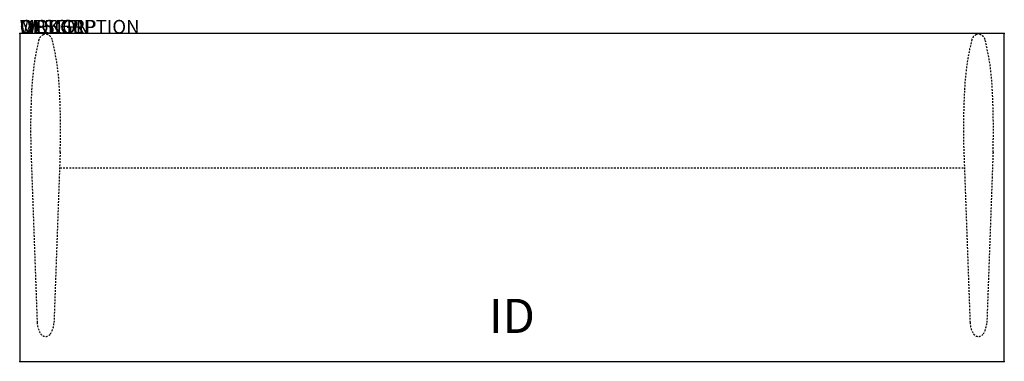
# Model space of a CAD drawing. Extents: x 0 to 72, y -24 to 1.
import ezdxf
from ezdxf.enums import TextEntityAlignment as Align

# ---------------------------------------------------------------- set-up
doc = ezdxf.new("R2010")
doc.units = 0
doc.header["$MEASUREMENT"] = 0
doc.linetypes.add('HIDDEN2', pattern=[0.1875, 0.125, -0.0625])
doc.layers.add('AFUWP-P', color=3, linetype='Continuous')
doc.layers.add('AFUWP-P-TN', color=7, linetype='Continuous')
doc.styles.add('FURNITURE-TAGS', font='simplex.shx')

msp = doc.modelspace()

# ---------------------------------------------------------------- linework, layer by layer
at = {"layer": 'AFUWP-P'}
for p, q in [((72, 0), (0, 0)), ((0, 0), (0, -24)), ((72, -24), (72, 0)), ((0, -24), (72, -24))]:
    msp.add_line(p, q, dxfattribs=at)
at = {"layer": 'AFUWP-P', "color": 9, "linetype": 'HIDDEN2'}
for p, q in [((0.825, -8.677), (1.276, -21.158)), ((2.96, -8.677), (2.508, -21.158)), ((69.04, -8.677), (69.492, -21.158)), ((71.175, -8.677), (70.724, -21.158)), ((2.957, -9.821), (69.043, -9.821))]:
    msp.add_line(p, q, dxfattribs=at)
for centre, radius, start, end in [((19.638, -4.955), 18.782, 166.05634, 177.64747), ((1.983, -0.634), 0.609, 113.89685, 160.40682), ((1.892, -0.396), 0.356, 63.99938, 116.00062), ((1.802, -0.634), 0.609, 19.59318, 66.10315), ((-15.853, -4.955), 18.782, 2.35253, 13.94366), ((87.853, -4.955), 18.782, 166.05634, 177.64747), ((70.198, -0.634), 0.609, 113.89685, 160.40682), ((70.108, -0.396), 0.356, 63.99938, 116.00062), ((70.017, -0.634), 0.609, 19.59318, 66.10315), ((52.362, -4.955), 18.782, 2.35253, 13.94366), ((54.239, -6.989), 53.441, 176.99194, 181.81048), ((-50.454, -6.989), 53.441, 358.18952, 3.00806), ((122.454, -6.989), 53.441, 176.99194, 181.81048), ((17.761, -6.989), 53.441, 358.18952, 3.00806), ((3.055, -21.056), 1.782, 183.28884, 211.49001), ((0.73, -21.056), 1.782, 328.50999, 356.71116), ((71.27, -21.056), 1.782, 183.28884, 211.49001), ((68.945, -21.056), 1.782, 328.50999, 356.71116), ((1.892, -21.756), 0.425, 212.86837, 327.13163), ((70.108, -21.756), 0.425, 212.86837, 327.13163)]:
    msp.add_arc(centre, radius, start, end, dxfattribs=at)
at = {"layer": 'AFUWP-P'}
for p in [(0, 0), (72, 0), (0, -24), (72, -24)]:
    msp.add_point(p, dxfattribs=at)

# ---------------------------------------------------------------- texts
at = {"layer": 'AFUWP-P', "color": 7, "flags": 9}
for tag, s in [('WRKGRP', ''), ('OPTION', ''), ('MODEL', 'DX247229-!!-NP'), ('DESCRIPTION', 'DATALINK SURFACE')]:
    msp.add_attdef(tag, (0, 0), s, height=1, dxfattribs=at)
at = {"layer": 'AFUWP-P-TN', "style": 'FURNITURE-TAGS', "flags": 8}
msp.add_attdef('ID', text='DX247229NNN', height=2.5, dxfattribs=at).set_placement((36, -21), align=Align.MIDDLE)

doc.saveas('drawing.dxf')
